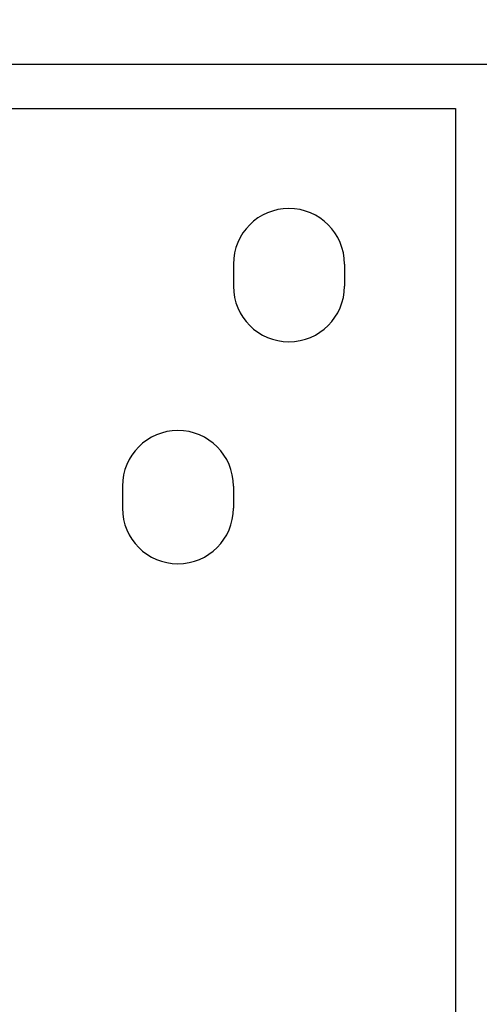
# Model space of a CAD drawing. Units: millimetres. Extents: x -381 to 1219, y 636 to 1436.
# Drawn here: x -231 to -211, y 1032 to 1076 of the extents above; entities that cross this region are included whole.
import ezdxf

# ---------------------------------------------------------------- set-up
doc = ezdxf.new("R2010")
doc.units = ezdxf.units.MM
doc.header["$LTSCALE"] = 61.468
doc.layers.get('0').update_dxf_attribs({"linetype": 'CONTINUOUS'})
doc.layers.add('_SURFACE', color=7, linetype='CONTINUOUS')

msp = doc.modelspace()

# ---------------------------------------------------------------- linework, layer by layer
at = {"color": 6, "linetype": 'Continuous'}
for p, q in [((-298.85, 1073.997), (-209.85, 1073.998)), ((-296.85, 1071.997), (-211.85, 1071.998)), ((-211.85, 1071.998), (-211.85, 986.998)), ((-221.85, 1064.998), (-221.85, 1063.998)), ((-216.85, 1064.998), (-216.85, 1063.998)), ((-226.85, 1054.998), (-226.85, 1053.998)), ((-221.85, 1054.998), (-221.85, 1053.998))]:
    msp.add_line(p, q, dxfattribs=at)
for centre, start, end in [((-219.35, 1064.998), 0.0005, 180.0005), ((-219.35, 1063.998), 180.0005, 0.0005), ((-224.35, 1054.998), 0.0005, 180.0005), ((-224.35, 1053.998), 180.0005, 0.0005)]:
    msp.add_arc(centre, 2.5, start, end, dxfattribs=at)
at = {"color": 7, "linetype": 'Continuous'}
msp.add_open_spline([(-258.98, 1047.19), (-258.881, 1065.599), (-257.947, 1093.224), (-254.583, 1129.904), (-250.258, 1157.19), (-243.293, 1183.879), (-234.052, 1204.903), (-224.269, 1220.123), (-215.67, 1230.329), (-206.223, 1239.309), (-199.298, 1244.558), (-195.557, 1246.547)], degree=3, knots=[0, 0, 0, 0, 0.253322, 0.379994, 0.506655, 0.633095, 0.758618, 0.820639, 0.881537, 0.941691, 1, 1, 1, 1], dxfattribs=at)
at = {"layer": '_SURFACE', "color": 7, "linetype": 'Continuous'}
for points, knots in [([(-195.683, 1244.462), (-199.312, 1242.36), (-206.043, 1237.11), (-215.464, 1228.328), (-223.706, 1218.065), (-233.276, 1202.991), (-242.192, 1182.156), (-251.168, 1146.979), (-256.105, 1101.7), (-257.268, 1065.389), (-257.407, 1047.221)], [0, 0, 0, 0, 0.058485, 0.118312, 0.179431, 0.241425, 0.366918, 0.493371, 0.746615, 1, 1, 1, 1]), ([(-235.711, 1035.998), (-235.711, 1051.829), (-235.745, 1075.574), (-235.435, 1107.242), (-234.657, 1130.923), (-233.464, 1150.651), (-229.939, 1165.9), (-225.111, 1180.184), (-216.365, 1196.199), (-205.74, 1205.99), (-200.063, 1209.764)], [0, 0, 0, 0, 0.257727, 0.386584, 0.515395, 0.643754, 0.707164, 0.769538, 0.889038, 1, 1, 1, 1]), ([(-200.063, 862.231), (-205.74, 866.005), (-216.365, 875.796), (-225.111, 891.811), (-229.939, 906.095), (-233.464, 921.344), (-234.657, 941.072), (-235.435, 964.754), (-235.745, 996.421), (-235.711, 1020.166), (-235.711, 1035.998)], [0, 0, 0, 0, 0.110962, 0.230462, 0.292836, 0.356246, 0.484605, 0.613416, 0.742273, 1, 1, 1, 1])]:
    msp.add_open_spline(points, degree=3, knots=knots, dxfattribs=at)

doc.saveas('drawing.dxf')
